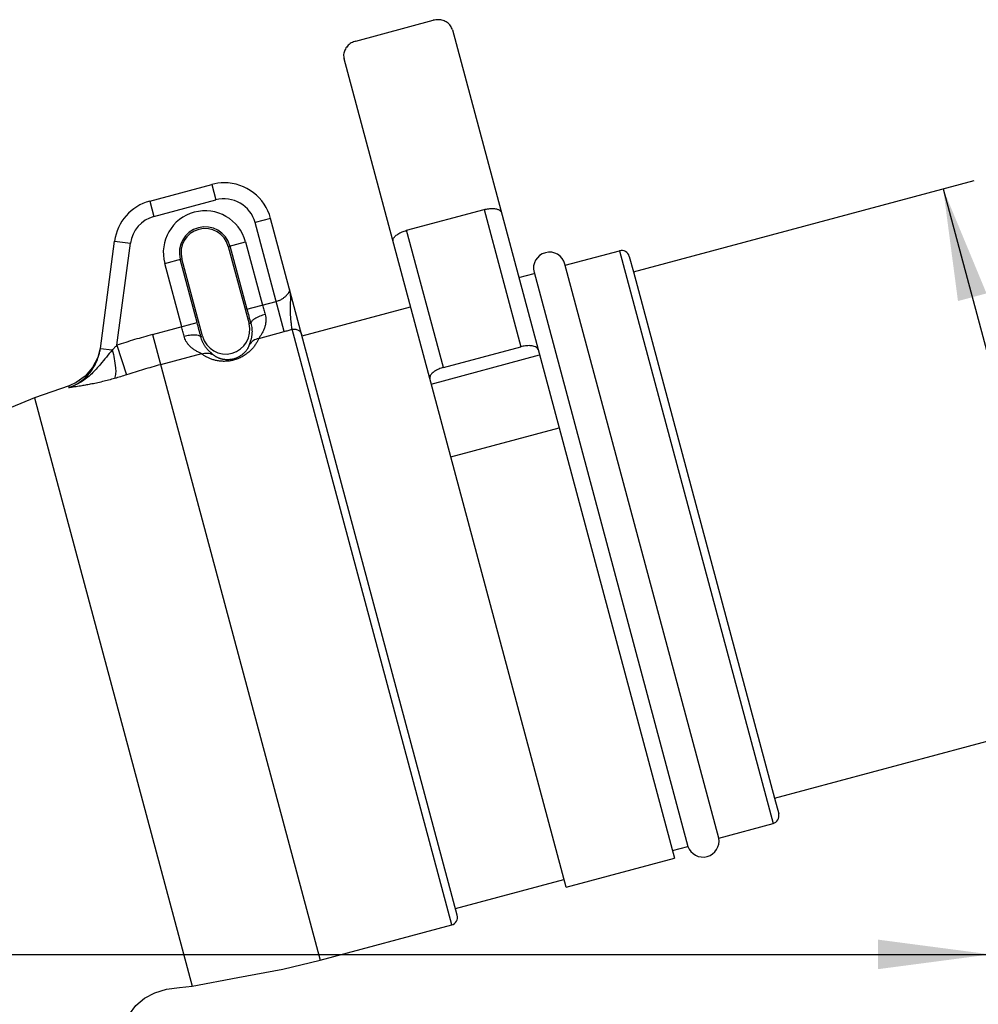
# Model space of a CAD drawing. Units: millimetres. Extents: x 0 to 420, y 0 to 594.
# Drawn here: x 220 to 280, y 306 to 367 of the extents above; entities that cross this region are included whole.
import ezdxf

# ---------------------------------------------------------------- set-up
doc = ezdxf.new("R2010")
doc.units = ezdxf.units.MM
doc.layers.add('1', color=7, linetype='Continuous')
doc.layers.add('実線', color=7, linetype='Continuous')
doc.styles.add('CONVERTER_11', font='MS Mincho.ttf', dxfattribs={"width": 0.89})
doc.styles.add('CONVERTER_12', font='txt.shx', dxfattribs={"width": 0.9})
doc.dimstyles.new('ME10_DIM_11', dxfattribs={"dimtxt": 7, "dimasz": 7, "dimexe": 2, "dimexo": 0, "dimgap": 2, "dimtad": 1, "dimdsep": 46, "dimtxsty": 'CONVERTER_12', "dimsah": 1, "dimcen": 0.09, "dimclrd": 2, "dimclre": 2, "dimclrt": 7, "dimadec": 0, "dimazin": 0, "dimtfac": 1, "dimtdec": 4, "dimtix": 1, "dimtmove": 0, "dimatfit": 3, "dimfxl": 1, "dimtolj": 1, "dimtzin": 0, "dimarcsym": 0})
doc.dimstyles.new('ME10_DIM_13', dxfattribs={"dimtxt": 7, "dimasz": 7, "dimexe": 2, "dimexo": 0, "dimgap": 2, "dimtad": 1, "dimdsep": 46, "dimtxsty": 'CONVERTER_11', "dimsah": 1, "dimcen": 0.09, "dimclrd": 2, "dimclre": 2, "dimclrt": 7, "dimadec": 0, "dimazin": 0, "dimtfac": 1, "dimtdec": 4, "dimtix": 1, "dimtmove": 0, "dimatfit": 3, "dimfxl": 1, "dimtolj": 1, "dimtzin": 0, "dimarcsym": 0})

# ---------------------------------------------------------------- blocks, each defined once
blk = doc.blocks.new('*D3')
at = {"layer": '1', "color": 2, "linetype": 'Continuous'}
for p, q in [((138.491, 283.726), (138.491, 310.726)), ((280.491, 283.726), (280.491, 310.726)), ((138.491, 308.726), (280.491, 308.726)), ((280.491, 308.726), (308.853, 308.726))]:
    blk.add_line(p, q, dxfattribs=at)
at = {"layer": '1', "color": 2}
for points in [[(145.491, 309.647), (145.491, 307.804), (138.491, 308.726)], [(273.491, 307.804), (273.491, 309.647), (280.491, 308.726)]]:
    blk.add_solid(points, dxfattribs=at)
at = {"layer": '1', "color": 7, "insert": (288.413, 310.726), "char_height": 7, "attachment_point": 7, "rotation": 0.00014, "line_spacing_factor": 0.60024, "style": 'CONVERTER_12'}
blk.add_mtext('\\C7;{\\Fgdt;n}\\C7;142', dxfattribs=at)
blk = doc.blocks.new('*D5')
at = {"layer": '1', "color": 2, "linetype": 'Continuous'}
for p, q in [((258.236, 351.309), (279.487, 357.003)), ((277.555, 356.486), (286.355, 323.644)), ((267.036, 318.468), (288.287, 324.162))]:
    blk.add_line(p, q, dxfattribs=at)
at = {"layer": '1', "color": 2}
for points in [[(280.257, 349.963), (278.477, 349.486), (277.555, 356.486)], [(283.653, 330.167), (285.433, 330.644), (286.355, 323.644)]]:
    blk.add_solid(points, dxfattribs=at)
at = {"layer": '1', "color": 7, "insert": (280.97, 351.469), "char_height": 7, "attachment_point": 7, "rotation": 285, "line_spacing_factor": 0.454545, "style": 'CONVERTER_11'}
blk.add_mtext('\\C7;内径{\\Fgdt;n}\\C7;34', dxfattribs=at)

msp = doc.modelspace()

# ---------------------------------------------------------------- linework, layer by layer
at = {"layer": '実線', "color": 7, "linetype": 'Continuous'}
for p, q in [((240.92, 365.707), (245.75, 367.001)), ((246.945, 366.403), (260.792, 314.725)), ((254.031, 312.913), (240.184, 364.591)), ((228.068, 355.726), (231.929, 356.761)), ((231.929, 356.761), (232.188, 355.795)), ((228.068, 355.726), (228.327, 354.76)), ((228.327, 354.76), (232.188, 355.795)), ((244.084, 353.899), (248.914, 355.193)), ((248.914, 355.193), (251.207, 346.634)), ((235.603, 354.64), (234.637, 354.381)), ((247.25, 311.173), (235.603, 354.64)), ((236.458, 347.586), (234.637, 354.381)), ((246.378, 345.34), (244.084, 353.899)), ((224.983, 346.533), (225.87, 353.223)), ((225.87, 353.223), (226.862, 353.092)), ((226.018, 346.733), (226.862, 353.092)), ((232.964, 352.897), (234.033, 353.184)), ((232.964, 352.897), (234.258, 348.068)), ((233.068, 352.925), (234.127, 348.975)), ((234.033, 353.184), (235.091, 349.233)), ((253.985, 351.723), (257.365, 352.629)), ((257.365, 352.629), (266.942, 316.89)), ((228.998, 351.835), (230.067, 352.121)), ((231.021, 348.143), (229.963, 352.093)), ((231.361, 347.291), (230.067, 352.121)), ((257.978, 352.275), (258.236, 351.309)), ((230.057, 347.884), (228.998, 351.835)), ((263.558, 315.983), (253.965, 351.795)), ((251.087, 350.947), (252.053, 351.205)), ((252.033, 351.278), (261.632, 315.467)), ((258.236, 351.309), (267.036, 318.468)), ((234.127, 348.975), (235.955, 349.465)), ((237.564, 347.323), (244.325, 349.135)), ((228.227, 347.394), (231.021, 348.143)), ((234.37, 348.097), (234.258, 348.068)), ((246.897, 310.561), (236.939, 347.724)), ((228.227, 347.394), (238.686, 308.361)), ((231.25, 347.261), (231.361, 347.291)), ((234.86, 347.158), (236.458, 347.586)), ((224.983, 346.533), (225.73, 346.434)), ((226.018, 346.733), (226.621, 344.884)), ((246.378, 345.34), (251.207, 346.634)), ((231.295, 346.202), (228.731, 345.515)), ((245.618, 344.309), (252.38, 346.121)), ((223.033, 344.203), (220.88, 343.448)), ((220.88, 343.448), (230.715, 306.742)), ((246.835, 339.77), (253.596, 341.581)), ((267.036, 318.468), (267.295, 317.502)), ((263.558, 315.983), (266.942, 316.89)), ((260.663, 315.207), (261.632, 315.467)), ((254.031, 312.913), (260.792, 314.724)), ((247.14, 311.584), (253.902, 313.396)), ((238.686, 308.361), (246.897, 310.561))]:
    msp.add_line(p, q, dxfattribs=at)
for points in [[(224.971, 346.536), (224.824, 345.956), (224.499, 345.336), (224.039, 344.807), (223.469, 344.4), (223.033, 344.203)], [(220.88, 343.448), (215.791, 341.341), (210.723, 338.385), (209.791, 337.73)], [(230.715, 306.742), (233.564, 307.275), (236.367, 307.813), (238.686, 308.361)], [(226.491, 303.845), (226.562, 304.398), (226.799, 304.992), (227.195, 305.536), (227.731, 305.992), (228.381, 306.336), (229.12, 306.552), (229.921, 306.655), (230.715, 306.742)]]:
    msp.add_lwpolyline(points, dxfattribs=at)
for centre, radius, start, end in [((232.706, 353.863), 3, 90, 105), ((232.706, 353.863), 3, 15, 90), ((228.844, 352.829), 3, 105, 172.44271), ((232.706, 353.863), 2, 15, 105), ((231.516, 352.509), 2.606, 15, 195), ((228.844, 352.829), 2, 105, 172.44271), ((231.516, 352.509), 1.608, 15, 195), ((231.516, 352.509), 1.5, 15, 195), ((257.495, 352.146), 0.5, 15, 105), ((252.999, 351.536), 1, 14.99995, 194.99995), ((232.81, 347.679), 1.5, 195, 15), ((266.812, 317.373), 0.5, 285, 15), ((262.576, 315.797), 1, 199.28092, 10.71908), ((246.767, 311.044), 0.5, 285, 14.99935)]:
    msp.add_arc(centre, radius, start, end, dxfattribs=at)
for points, knots in [([(246.945, 366.403), (246.911, 366.492), (246.843, 366.669), (246.666, 366.838), (246.501, 366.937), (246.313, 367.013), (246.056, 367.058), (245.852, 367.02), (245.75, 367.001)], [0, 0, 0, 0, 0.282024, 0.564215, 0.711988, 0.859778, 1.169146, 1.478492, 1.478492, 1.478492, 1.478492]), ([(240.92, 365.707), (240.822, 365.673), (240.627, 365.603), (240.426, 365.435), (240.302, 365.276), (240.209, 365.107), (240.139, 364.873), (240.169, 364.685), (240.184, 364.591)], [0, 0, 0, 0, 0.309345, 0.618714, 0.766504, 0.914277, 1.196468, 1.478492, 1.478492, 1.478492, 1.478492]), ([(248.914, 355.193), (249.011, 355.215), (249.205, 355.259), (249.446, 355.268), (249.627, 355.249), (249.76, 355.217), (249.913, 355.158), (249.971, 355.055), (249.999, 355.005)], [0, 0, 0, 0, 0.298555, 0.597112, 0.718385, 0.840411, 1.012919, 1.18353, 1.18353, 1.18353, 1.18353]), ([(243.238, 353.193), (243.237, 353.251), (243.236, 353.369), (243.339, 353.496), (243.439, 353.591), (243.586, 353.697), (243.798, 353.811), (243.989, 353.87), (244.084, 353.899)], [0, 0, 0, 0, 0.17061, 0.343119, 0.465144, 0.586417, 0.884975, 1.18353, 1.18353, 1.18353, 1.18353]), ([(235.955, 349.465), (236.018, 349.484), (236.144, 349.524), (236.289, 349.6), (236.398, 349.67), (236.471, 349.725), (236.537, 349.782), (236.594, 349.837), (236.644, 349.891), (236.684, 349.941), (236.718, 349.988), (236.744, 350.03), (236.765, 350.07), (236.782, 350.109), (236.797, 350.154), (236.794, 350.187), (236.792, 350.203)], [0, 0, 0, 0, 0.19765, 0.395308, 0.49033, 0.585351, 0.668922, 0.752477, 0.821387, 0.89031, 0.944152, 0.997939, 1.037883, 1.077927, 1.126996, 1.175828, 1.175828, 1.175828, 1.175828]), ([(236.939, 347.724), (236.933, 347.777), (236.922, 347.882), (236.904, 348.02), (236.891, 348.141), (236.88, 348.246), (236.87, 348.352), (236.861, 348.459), (236.854, 348.567), (236.849, 348.674), (236.846, 348.78), (236.844, 348.884), (236.844, 348.986), (236.845, 349.085), (236.847, 349.182), (236.849, 349.274), (236.852, 349.364), (236.854, 349.449), (236.856, 349.531), (236.857, 349.608), (236.857, 349.683), (236.855, 349.753), (236.852, 349.821), (236.847, 349.884), (236.841, 349.946), (236.831, 350.019), (236.817, 350.105), (236.8, 350.17), (236.792, 350.203)], [0, 0, 0, 0, 0.15841, 0.316821, 0.420078, 0.523335, 0.6314, 0.739465, 0.847511, 0.955556, 1.060709, 1.165863, 1.266611, 1.36736, 1.462288, 1.557217, 1.644632, 1.732046, 1.811593, 1.89114, 1.963353, 2.035564, 2.101398, 2.167231, 2.227146, 2.287059, 2.38795, 2.488837, 2.488837, 2.488837, 2.488837]), ([(234.127, 348.975), (234.166, 348.828), (234.245, 348.535), (234.328, 348.243), (234.37, 348.097)], [0, 0, 0, 0, 0.455265, 0.9105297, 0.9105297, 0.9105297, 0.9105297]), ([(235.091, 349.233), (235.118, 349.136), (235.171, 348.94), (235.227, 348.746), (235.256, 348.649)], [0, 0, 0, 0, 0.3035259, 0.6070515, 0.6070515, 0.6070515, 0.6070515]), ([(235.256, 348.649), (235.144, 348.614), (234.921, 348.545), (234.661, 348.409), (234.443, 348.28), (234.394, 348.158), (234.37, 348.097)], [0, 0, 0, 0, 0.348811, 0.697088, 0.890906, 1.080489, 1.080489, 1.080489, 1.080489]), ([(235.256, 348.649), (235.271, 348.587), (235.302, 348.462), (235.309, 348.299), (235.302, 348.167), (235.288, 348.064), (235.267, 347.96), (235.238, 347.857), (235.202, 347.754), (235.16, 347.654), (235.112, 347.555), (235.048, 347.438), (234.964, 347.305), (234.895, 347.207), (234.86, 347.158)], [0, 0, 0, 0, 0.191748, 0.383515, 0.486429, 0.589348, 0.696038, 0.802728, 0.911734, 1.020747, 1.130709, 1.240656, 1.421027, 1.601403, 1.601403, 1.601403, 1.601403]), ([(230.207, 347.296), (230.182, 347.394), (230.134, 347.591), (230.082, 347.787), (230.057, 347.884)], [0, 0, 0, 0, 0.3035257, 0.6070515, 0.6070515, 0.6070515, 0.6070515]), ([(231.25, 347.261), (231.212, 347.409), (231.138, 347.703), (231.06, 347.996), (231.021, 348.143)], [0, 0, 0, 0, 0.4552648, 0.9105297, 0.9105297, 0.9105297, 0.9105297]), ([(234.37, 348.097), (234.385, 348.04), (234.415, 347.926), (234.435, 347.778), (234.443, 347.658), (234.444, 347.565), (234.441, 347.472), (234.433, 347.38), (234.42, 347.288), (234.404, 347.198), (234.384, 347.11), (234.355, 347.007), (234.316, 346.888), (234.284, 346.798), (234.269, 346.753)], [0, 0, 0, 0, 0.17699, 0.353984, 0.446567, 0.53915, 0.632294, 0.725435, 0.817359, 0.909289, 0.998914, 1.088522, 1.231248, 1.37398, 1.37398, 1.37398, 1.37398]), ([(236.458, 347.586), (236.539, 347.608), (236.699, 347.652), (236.859, 347.7), (236.939, 347.724)], [0, 0, 0, 0, 0.2500302, 0.5000604, 0.5000604, 0.5000604, 0.5000604]), ([(236.939, 347.724), (237.004, 347.734), (237.133, 347.754), (237.322, 347.689), (237.476, 347.563), (237.524, 347.443), (237.548, 347.384)], [0, 0, 0, 0, 0.1942285, 0.3884405, 0.5792309, 0.7700013, 0.7700013, 0.7700013, 0.7700013]), ([(228.227, 347.394), (227.857, 347.291), (227.116, 347.086), (226.384, 346.851), (226.018, 346.733)], [0, 0, 0, 0, 1.153081, 2.306167, 2.306167, 2.306167, 2.306167]), ([(230.207, 347.296), (230.32, 347.322), (230.548, 347.373), (230.842, 347.385), (231.095, 347.383), (231.199, 347.302), (231.25, 347.261)], [0, 0, 0, 0, 0.34881, 0.697086, 0.890902, 1.080482, 1.080482, 1.080482, 1.080482]), ([(231.295, 346.202), (231.245, 346.225), (231.147, 346.271), (231.02, 346.336), (230.916, 346.396), (230.834, 346.449), (230.754, 346.506), (230.678, 346.566), (230.606, 346.63), (230.539, 346.697), (230.477, 346.766), (230.421, 346.838), (230.37, 346.912), (230.312, 347.011), (230.251, 347.137), (230.221, 347.243), (230.207, 347.296)], [0, 0, 0, 0, 0.163304, 0.326604, 0.42508, 0.523567, 0.621498, 0.719425, 0.814509, 0.909592, 1.00188, 1.094166, 1.182863, 1.271556, 1.436568, 1.601567, 1.601567, 1.601567, 1.601567]), ([(232.009, 346.148), (231.976, 346.176), (231.912, 346.233), (231.827, 346.306), (231.757, 346.373), (231.701, 346.431), (231.647, 346.491), (231.595, 346.554), (231.546, 346.619), (231.499, 346.687), (231.456, 346.756), (231.415, 346.827), (231.379, 346.899), (231.335, 346.994), (231.289, 347.114), (231.263, 347.212), (231.25, 347.261)], [0, 0, 0, 0, 0.129089, 0.258173, 0.337899, 0.417636, 0.499326, 0.581012, 0.662832, 0.744653, 0.8264, 0.908146, 0.988583, 1.069019, 1.221535, 1.374048, 1.374048, 1.374048, 1.374048]), ([(234.86, 347.158), (234.835, 347.098), (234.786, 346.98), (234.704, 346.837), (234.63, 346.724), (234.565, 346.634), (234.493, 346.547), (234.414, 346.458), (234.328, 346.372), (234.233, 346.286), (234.13, 346.203), (234.016, 346.122), (233.895, 346.046), (233.767, 345.976), (233.633, 345.914), (233.496, 345.861), (233.358, 345.816), (233.219, 345.78), (233.08, 345.753), (232.943, 345.735), (232.805, 345.725), (232.671, 345.723), (232.539, 345.728), (232.413, 345.74), (232.292, 345.758), (232.178, 345.781), (232.068, 345.809), (231.964, 345.841), (231.864, 345.877), (231.769, 345.915), (231.678, 345.958), (231.567, 346.016), (231.436, 346.094), (231.342, 346.166), (231.295, 346.202)], [0, 0, 0, 0, 0.192379, 0.384771, 0.492526, 0.600281, 0.715662, 0.831048, 0.955818, 1.080593, 1.216911, 1.353236, 1.498569, 1.643902, 1.792032, 1.940165, 2.084727, 2.229285, 2.36904, 2.508792, 2.645315, 2.781836, 2.91152, 3.041199, 3.160572, 3.279939, 3.390453, 3.500963, 3.605196, 3.709425, 3.807834, 3.906243, 4.08486, 4.263468, 4.263468, 4.263468, 4.263468]), ([(234.86, 347.158), (234.742, 347.119), (234.505, 347.042), (234.348, 346.85), (234.269, 346.753)], [0, 0, 0, 0, 0.3650443, 0.7298853, 0.7298853, 0.7298853, 0.7298853]), ([(223.008, 344.071), (223.079, 344.099), (223.221, 344.153), (223.397, 344.242), (223.54, 344.324), (223.656, 344.397), (223.771, 344.478), (223.886, 344.567), (223.999, 344.664), (224.109, 344.768), (224.215, 344.879), (224.317, 344.996), (224.412, 345.118), (224.501, 345.245), (224.583, 345.376), (224.658, 345.509), (224.724, 345.644), (224.783, 345.778), (224.834, 345.913), (224.89, 346.081), (224.944, 346.287), (224.97, 346.451), (224.983, 346.533)], [0, 0, 0, 0, 0.227807, 0.455629, 0.589549, 0.723473, 0.86708, 1.010691, 1.161201, 1.311714, 1.466254, 1.620795, 1.776419, 1.932044, 2.08579, 2.239536, 2.388483, 2.537428, 2.678739, 2.820047, 3.06871, 3.317357, 3.317357, 3.317357, 3.317357]), ([(226.018, 346.733), (225.971, 346.683), (225.877, 346.581), (225.779, 346.483), (225.73, 346.434)], [0, 0, 0, 0, 0.2077762, 0.41555, 0.41555, 0.41555, 0.41555]), ([(234.269, 346.753), (234.256, 346.715), (234.229, 346.639), (234.182, 346.547), (234.137, 346.473), (234.097, 346.416), (234.054, 346.359), (234.004, 346.301), (233.95, 346.245), (233.889, 346.189), (233.823, 346.135), (233.75, 346.082), (233.672, 346.033), (233.589, 345.987), (233.503, 345.946), (233.413, 345.911), (233.323, 345.882), (233.233, 345.859), (233.142, 345.841), (233.053, 345.83), (232.963, 345.823), (232.876, 345.822), (232.791, 345.826), (232.71, 345.834), (232.631, 345.847), (232.558, 345.863), (232.488, 345.882), (232.422, 345.903), (232.359, 345.927), (232.299, 345.954), (232.242, 345.982), (232.174, 346.021), (232.093, 346.074), (232.037, 346.123), (232.009, 346.148)], [0, 0, 0, 0, 0.120915, 0.241843, 0.310119, 0.378395, 0.451973, 0.525555, 0.605627, 0.685703, 0.773686, 0.861673, 0.955885, 1.050101, 1.146417, 1.242734, 1.337003, 1.431271, 1.522292, 1.613312, 1.701985, 1.790657, 1.874569, 1.958477, 2.03535, 2.112219, 2.182996, 2.253771, 2.32013, 2.386487, 2.448774, 2.511061, 2.623297, 2.735523, 2.735523, 2.735523, 2.735523]), ([(252.293, 346.445), (252.264, 346.496), (252.206, 346.598), (252.054, 346.657), (251.92, 346.689), (251.74, 346.708), (251.499, 346.7), (251.304, 346.656), (251.207, 346.634)], [0, 0, 0, 0, 0.17061, 0.343119, 0.465144, 0.586417, 0.884975, 1.18353, 1.18353, 1.18353, 1.18353]), ([(225.73, 346.434), (225.605, 346.288), (225.356, 345.998), (225.033, 345.591), (224.73, 345.24), (224.344, 344.844), (223.794, 344.397), (223.27, 344.18), (223.008, 344.071)], [0, 0, 0, 0, 0.574973, 1.149993, 1.557091, 1.96409, 2.810927, 3.657647, 3.657647, 3.657647, 3.657647]), ([(225.73, 346.434), (225.774, 346.251), (225.862, 345.886), (225.923, 345.403), (225.956, 344.986), (225.899, 344.765), (225.87, 344.655)], [0, 0, 0, 0, 0.562185, 1.124185, 1.464582, 1.803486, 1.803486, 1.803486, 1.803486]), ([(231.295, 346.202), (231.416, 346.228), (231.66, 346.279), (231.893, 346.192), (232.009, 346.148)], [0, 0, 0, 0, 0.3650447, 0.7298857, 0.7298857, 0.7298857, 0.7298857]), ([(228.731, 345.515), (228.377, 345.417), (227.67, 345.221), (226.971, 344.997), (226.621, 344.884)], [0, 0, 0, 0, 1.101132, 2.202271, 2.202271, 2.202271, 2.202271]), ([(246.378, 345.34), (246.282, 345.31), (246.092, 345.251), (245.879, 345.138), (245.732, 345.031), (245.632, 344.937), (245.53, 344.809), (245.531, 344.692), (245.532, 344.633)], [0, 0, 0, 0, 0.298555, 0.597112, 0.718385, 0.840411, 1.012919, 1.18353, 1.18353, 1.18353, 1.18353]), ([(225.87, 344.655), (225.62, 344.587), (225.119, 344.451), (224.511, 344.321), (224.052, 344.236), (223.726, 344.181), (223.377, 344.129), (223.131, 344.09), (223.008, 344.071)], [0, 0, 0, 0, 0.77781, 1.555613, 1.866107, 2.176598, 2.55003, 2.923462, 2.923462, 2.923462, 2.923462]), ([(226.621, 344.884), (226.496, 344.844), (226.247, 344.764), (225.996, 344.691), (225.87, 344.655)], [0, 0, 0, 0, 0.3925213, 0.7850414, 0.7850414, 0.7850414, 0.7850414]), ([(223.033, 344.203), (223.029, 344.181), (223.02, 344.137), (223.012, 344.093), (223.008, 344.071)], [0, 0, 0, 0, 0.0672347, 0.1344695, 0.1344695, 0.1344695, 0.1344695])]:
    msp.add_open_spline(points, degree=3, knots=knots, dxfattribs=at)

# ---------------------------------------------------------------- dimensions: what is measured, and where the dimension line sits
at = {"layer": '1'}
dim = msp.add_linear_dim(base=(277.555, 356.486), p1=(267.036, 318.468), p2=(258.236, 351.309), angle=285, dimstyle='ME10_DIM_13', override={"dimpost": '内径{\\Fgdt;n}<>'}, dxfattribs=at)
dim.commit()
dim.dimension.update_dxf_attribs({"geometry": '*D5', "text_midpoint": (287.268, 341.489), "text_rotation": -75})
dim = msp.add_linear_dim(base=(138.491, 308.726), p1=(280.491, 283.726), p2=(138.491, 283.726), dimstyle='ME10_DIM_11', override={"dimpost": '{\\Fgdt;n}<>'}, dxfattribs=at)
dim.commit()
dim.dimension.update_dxf_attribs({"geometry": '*D3', "text_midpoint": (297.303, 314.226), "text_rotation": 0.00014})

doc.saveas('drawing.dxf')
